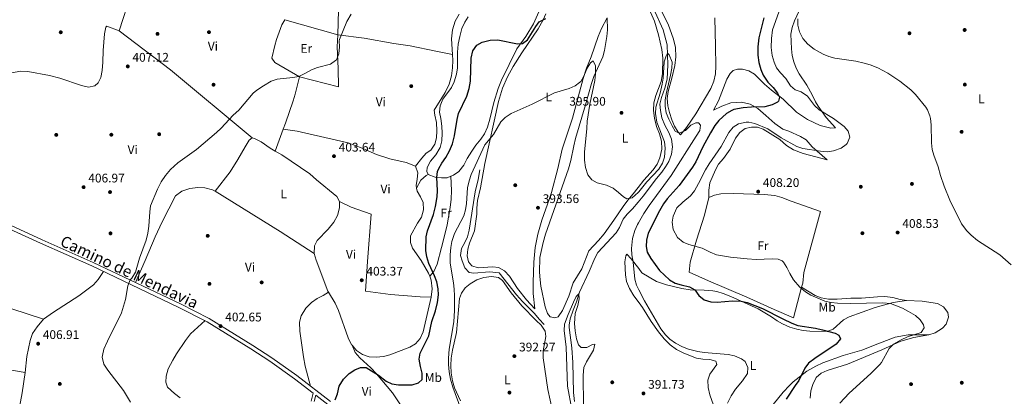
# Model space of a CAD drawing. Extents: x 553172 to 560059, y 701084 to 705766.
# Drawn here: x 556107 to 556894, y 704850 to 705152 of the extents above; entities that cross this region are included whole.
import ezdxf
from ezdxf.enums import TextEntityAlignment as Align

# ---------------------------------------------------------------- set-up
doc = ezdxf.new("R2010")
doc.units = 0
doc.header["$MEASUREMENT"] = 0
doc.linetypes.add('DGN Style 3', pattern=[110.795062, 79.13933, -31.655732])
for name, color, linetype in [('Nivel 11', 7, 'Continuous'), ('Nivel 13', 7, 'Continuous'), ('Nivel 17', 7, 'Continuous'), ('Nivel 21', 7, 'Continuous'), ('Nivel 36', 7, 'Continuous'), ('Nivel 37', 7, 'Continuous'), ('Nivel 4', 7, 'Continuous'), ('Nivel 41', 7, 'Continuous'), ('Nivel 44', 7, 'Continuous'), ('Nivel 5', 7, 'Continuous'), ('Nivel 7', 7, 'Continuous')]:
    doc.layers.add(name, color=color, linetype=linetype)
doc.styles.add('Style-arial', font='arial.shx', dxfattribs={"bigfont": 'arialbig.shx'})
doc.styles.add('Style-ariali', font='ariali.shx', dxfattribs={"bigfont": 'arialibig.shx'})
doc.styles.add('Style-arialn', font='arialn.shx', dxfattribs={"bigfont": 'arialnbig.shx'})

# ---------------------------------------------------------------- blocks, each defined once
blk = doc.blocks.new('5PATER')
at = {"layer": 'Nivel 7', "linetype": 'Continuous', "lineweight": 0}
h = blk.add_hatch(color=53, dxfattribs=at)
edge = h.paths.add_edge_path()
edge.add_ellipse((0, 0), major_axis=(-1.095731442945027, -1.110710700472634), ratio=0.9994222409660316, start_angle=0, end_angle=360)
blk = doc.blocks.new('5PERFI_1')
at = {"layer": 'Nivel 17', "linetype": 'Continuous', "lineweight": 0}
h = blk.add_hatch(color=7, dxfattribs=at)
edge = h.paths.add_edge_path()
edge.add_arc((0, 0), 1.559999998246487, 315.0000000018422, 675.0000000018422)
blk = doc.blocks.new('5PERFI')
at = {"layer": 'Nivel 17', "color": 7, "linetype": 'Continuous', "lineweight": 0}
blk.add_blockref('5PERFI_1', (0, 0), dxfattribs=at)

msp = doc.modelspace()

# ---------------------------------------------------------------- linework, layer by layer
at = {"layer": 'Nivel 11', "color": 142, "linetype": 'DGN Style 3', "lineweight": 13}
for points in [[(556613.28, 705160.48, 396.1), (556621.0290000001, 705143.344, 395.865), (556624.3200000001, 705131.28, 395.29), (556624.72, 705115.3600000001, 394.99), (556624.2110000001, 705104.057, 394.89), (556622.3559999999, 705096.798, 394.772), (556619.6399999999, 705089.28, 394.48), (556618.44, 705083.8400000001, 394.36), (556618.8430000001, 705078.8570000001, 394.244), (556620.0800000001, 705073.04, 394.15), (556622.3600000001, 705067.04, 394.06), (556625.6799999999, 705061.28, 393.97), (556627.72, 705055.8400000001, 393.7), (556628.44, 705049.9199999999, 393.52), (556627.8400000001, 705043.9199999999, 393.43), (556625.52, 705038.0800000001, 393.34), (556623.068, 705033.723, 393.22), (556620.0970000001, 705029.6370000001, 393.193), (556615.76, 705024.6400000001, 393.16), (556605.1200000001, 705010.3200000001, 392.83), (556601.1980000001, 705005.7010000001, 392.665)], [(556601.1980000001, 705005.7010000001, 392.665), (556596.56, 705000.24, 392.47), (556592.28, 704996.0800000001, 392.41), (556589.2350000001, 704992.1100000001, 392.361), (556586.1200000001, 704985.3600000001, 392.23), (556583.5760000001, 704981.038, 392.053), (556569, 704965.28, 391.06), (556566.584, 704960.9070000001, 390.837), (556561.932, 704950.2479999999, 390.556), (556554.108, 704933.662, 390.4), (556551.76, 704926, 390.19), (556549.1200000001, 704919.1200000001, 390.04), (556546.8800000001, 704912.1599999999, 389.8), (556546.048, 704907.2010000001, 389.733), (556546.04, 704905.28, 389.71), (556548, 704889.04, 389.59), (556548.76, 704877.28, 389.2), (556549.5109999999, 704853.405, 388.691), (556550.101, 704846.2220000001, 388.616)]]:
    msp.add_polyline3d(points, dxfattribs=at)
at = {"layer": 'Nivel 13', "color": 4, "linetype": 'Continuous', "lineweight": 0}
msp.add_polyline3d([(556474.56, 705031.44, 393.96), (556473.3600000001, 705023.6000000001, 393.93), (556470.8400000001, 705013.9199999999, 393.9), (556465.9199999999, 704983.1200000001, 393.48), (556464.6399999999, 704977.9199999999, 393.39), (556462.6000000001, 704973.2, 393.3), (556459.8400000001, 704968.48, 393.24), (556459.1599999999, 704962.8800000001, 393.06), (556460.3600000001, 704958.56, 392.82), (556462.6000000001, 704953.1200000001, 392.73), (556465.96, 704949.44, 392.58), (556469.76, 704948.8800000001, 392.49), (556482.1599999999, 704949.76, 392.4), (556489.9199999999, 704949.1200000001, 392.37), (556503.9199999999, 704931.52, 391.83), (556508.6000000001, 704926.0800000001, 391.65), (556518.1200000001, 704916.56, 391.47), (556521.8800000001, 704911.9199999999, 391.32), (556525.96, 704907.76, 391.14)], dxfattribs=at)
at = {"layer": 'Nivel 21', "color": 7, "linetype": 'DGN Style 3', "lineweight": 0}
for points in [[(556087.3759999999, 704989.335, 408.72), (556123.504, 704972.7350000001, 407.28), (556164.3640000001, 704954.6640000001, 405.6), (556234.054, 704921.4169999999, 403.5), (556256.7450000001, 704909.9720000001, 402.87), (556291.5959999999, 704888.385, 402), (556306.598, 704878.5150000001, 401.73), (556326.54, 704864.425, 401.4), (556341.4010000001, 704852.8729999999, 400.477)], [(556342.2, 704846.1599999999, 400.79), (556343.591, 704851.1710000001, 401.4), (556353.1699999999, 704843.726, 399.96)]]:
    msp.add_polyline3d(points, dxfattribs=at)
at = {"layer": 'Nivel 21', "color": 7, "linetype": 'Continuous', "lineweight": 0}
for points in [[(556355.1200000001, 704846.0800000001, 399.96), (556328.3600000001, 704866.8800000001, 401.4), (556308.3200000001, 704881.04, 401.73), (556293.24, 704890.96, 402), (556258.24, 704912.6400000001, 402.87), (556235.3999999999, 704924.1599999999, 403.5), (556165.6399999999, 704957.44, 405.6), (556124.76, 704975.52, 407.28), (556088.72, 704992.0800000001, 408.72)], [(556341.4010000001, 704852.8729999999, 400.477), (556339.628, 704846.4839999999, 400.79)]]:
    msp.add_polyline3d(points, dxfattribs=at)
at = {"layer": 'Nivel 36', "color": 92, "linetype": 'Continuous', "lineweight": 0, "extrusion": (0.1247271692678575, -0.03996782219633001, 0.9913857505710427), "elevation": 41592.01050973515, "flags": 128}
msp.add_lwpolyline([(841233.1798437019, -311715.3919151451), (841263.5903681959, -311715.3919151453), (841278.6891409941, -311715.8500199337)], dxfattribs=at)
at = {"layer": 'Nivel 36', "color": 92, "linetype": 'Continuous', "lineweight": 0, "extrusion": (0.009185401307044438, -0.002604556136212979, 0.9999544213063724), "elevation": 3678.875497740901, "flags": 128}
msp.add_lwpolyline([(556291.5259952613, 705163.4936550704), (556333.8480677903, 705151.4936143679)], dxfattribs=at)
at = {"layer": 'Nivel 36', "color": 92, "linetype": 'Continuous', "lineweight": 0, "extrusion": (-0.01935387679582142, -0.05567085737150983, 0.9982615804950591), "elevation": -49613.97882383411, "flags": 128}
msp.add_lwpolyline([(293796.9101161839, 847225.750598063), (293845.8850347003, 847209.4625976849), (293925.3182363866, 847179.6012636584)], dxfattribs=at)
at = {"layer": 'Nivel 36', "color": 92, "linetype": 'Continuous', "lineweight": 0, "extrusion": (-0.004337739597287085, -0.01196535323834075, 0.999919003888349), "elevation": -10445.42741725657, "flags": 128}
msp.add_lwpolyline([(556307.6194506239, 704971.8658751915), (556313.9664190297, 704989.3721284186)], dxfattribs=at)
at = {"layer": 'Nivel 36', "color": 92, "linetype": 'Continuous', "lineweight": 0, "extrusion": (0.5268390369004354, 0.8307166839389161, 0.1798622256710749), "elevation": 878801.0778315718, "flags": 128}
msp.add_lwpolyline([(-92264.45521400857, -160274.1284993521), (-92232.15378811106, -160274.5249649886), (-92170.94629122573, -160272.5426368066)], dxfattribs=at)
at = {"layer": 'Nivel 36', "color": 92, "linetype": 'Continuous', "lineweight": 0, "extrusion": (0.01929117353919293, -0.002411396692399116, 0.9998110000342428), "elevation": 9436.765942417656, "flags": 128}
msp.add_lwpolyline([(768519.8769919747, -464604.1664778006), (768516.9828895126, -464605.7893110744), (768510.170901889, -464607.4070015613), (768503.3986053804, -464607.4070015613)], dxfattribs=at)
at = {"layer": 'Nivel 36', "color": 92, "linetype": 'Continuous', "lineweight": 0}
for points in [[(556370.72, 705250.48, 406.69), (556369.24, 705223.6799999999, 406.33), (556367.96, 705212.1599999999, 406.3), (556367.04, 705207.2, 406.3), (556362.48, 705189.28, 406.09), (556361.04, 705139.52, 405.07)], [(556599.723, 705187.7919999999, 397.01), (556606.76, 705167.3600000001, 397.01), (556614.1599999999, 705150.3999999999, 397.01), (556617.44, 705139.52, 397.01), (556620.04, 705127.6799999999, 396.92), (556620.76, 705120.8, 396.77), (556620.48, 705108.1599999999, 396.74), (556619.3600000001, 705102.1599999999, 396.59), (556615.2, 705090.8, 396.35), (556613.56, 705084.96, 396.17), (556613.3200000001, 705078.8, 395.9), (556614.1599999999, 705072.6400000001, 395.81), (556615.8800000001, 705066, 395.75), (556618.04, 705060.24, 395.75), (556619.8400000001, 705054.24, 395.75), (556620.0800000001, 705047.8400000001, 395.72), (556618.3999999999, 705040.96, 395.54), (556616.2, 705036.0800000001, 395.54), (556613.2, 705031.44, 395.42), (556605.6799999999, 705023.1200000001, 395.33), (556601.105, 705017.284, 395.282)], [(556731.6000000001, 705162.48, 410.48), (556726.1599999999, 705150.72, 410.18), (556724.2, 705145.2, 410.06), (556723.2, 705139.9199999999, 409.82), (556723.56, 705128.24, 409.01), (556724.28, 705122.96, 408.65), (556725.56, 705117.6799999999, 408.41), (556727.44, 705112.8, 408.23), (556729.8400000001, 705108.24, 407.9), (556735.8, 705099.04, 407.15), (556740.1599999999, 705091.52, 406.61), (556742.76, 705085.8400000001, 406.16), (556745.0800000001, 705082.3200000001, 405.65), (556751.48, 705073.28, 404.93), (556758.8, 705064.96, 404.06), (556755.2, 705064.8, 402.92), (556746.6399999999, 705066.8800000001, 402.14), (556736.3200000001, 705071.6799999999, 401.48), (556727.72, 705077.44, 400.7), (556717.1200000001, 705088.0800000001, 400.1), (556707.76, 705095.28, 399.47), (556702.0800000001, 705099.9199999999, 398.66), (556694.0800000001, 705108, 397.37), (556689.56, 705110.48, 396.95), (556684.6000000001, 705111.8400000001, 396.41), (556680.44, 705112, 396.35), (556676.9199999999, 705110.8, 396.29), (556674.52, 705108.3999999999, 396.29), (556672.04, 705104, 396.29), (556665.3999999999, 705086.56, 396.05), (556661.28, 705079.1200000001, 395.81), (556667.8800000001, 705082.48, 396.17), (556675.1200000001, 705085.04, 396.62), (556683.72, 705085.52, 397.7), (556690.6399999999, 705084, 398.42), (556696.6399999999, 705080.48, 399.59), (556703.0800000001, 705074.8, 400.67), (556710.3999999999, 705068.56, 401.33), (556716.8, 705064, 401.99), (556721.6399999999, 705062.3200000001, 402.65), (556730.96, 705058.0800000001, 402.89), (556735.3600000001, 705055.44, 403.19), (556740.2, 705049.76, 404.03), (556752.04, 705039.52, 406.67), (556732.96, 705044.3999999999, 406.31), (556725.3200000001, 705047.52, 406.25), (556719.56, 705050.8800000001, 406.28), (556714.28, 705055.6799999999, 406.13), (556701.1200000001, 705064, 406.01), (556696.3999999999, 705065.6000000001, 405.86), (556691.6000000001, 705065.44, 406.16), (556686.72, 705064.48, 406.28), (556682.44, 705061.28, 406.52), (556679, 705056.8800000001, 406.85), (556674.56, 705048.0800000001, 407.39), (556669.3999999999, 705040.48, 407.36), (556665.3999999999, 705036, 407.09), (556662.9199999999, 705031.52, 406.79), (556658.48, 705020.96, 406.73), (556657.48, 705015.1200000001, 406.88), (556657.56, 705009.44, 406.97)], [(556521.8, 705157.9199999999, 401.21), (556517.3999999999, 705148.24, 400.85), (556511.2, 705138.1599999999, 399.98), (556504, 705128.24, 399.08), (556491.8, 705103.04, 396.86), (556489.2, 705096.3999999999, 396.56), (556485.72, 705085.2, 396.44), (556482.52, 705071.8400000001, 396.41), (556480.6399999999, 705065.6799999999, 396.47), (556478.2, 705060.24, 396.59), (556475.48, 705056, 396.74), (556471.44, 705051.1200000001, 396.83), (556468.04, 705046.3999999999, 396.83), (556464.3600000001, 705040.56, 396.83), (556461.72, 705035.1200000001, 396.83), (556457.8800000001, 705030.24, 397.07), (556453.52, 705027.2, 397.46), (556451.435, 705026.3060000001, 397.807)], [(556458.1200000001, 705156, 402.62), (556454.8800000001, 705150.24, 402.62), (556452.76, 705143.44, 402.62), (556451.96, 705136.3200000001, 402.74), (556452.6810000001, 705123.797, 402.869)], [(556576.3600000001, 705152.8800000001, 396.11), (556571.6799999999, 705144.48, 396.08), (556569.1200000001, 705138.1599999999, 395.9), (556563.44, 705121.8400000001, 395.6), (556559.6799999999, 705112.72, 395.63), (556557.04, 705104.56, 395.63), (556548.6399999999, 705072.8, 394.88), (556540.48, 705048, 394.37), (556536.96, 705032.56, 393.92), (556531.76, 705013.44, 393.53), (556530.28, 705008.48, 393.53), (556524.0800000001, 704991.28, 393.53), (556520.8400000001, 704980.0800000001, 393.44), (556518.76, 704969.2, 393.2), (556517.6399999999, 704957.52, 392.96), (556517.1200000001, 704941.44, 392.39), (556517.2, 704932.56, 392.09), (556518.52, 704920.3999999999, 391.76), (556511.9199999999, 704927.3600000001, 392.06), (556504.76, 704936.6400000001, 392.36), (556498.24, 704946.3999999999, 392.63), (556494.24, 704950.72, 392.69), (556489.44, 704953.44, 392.87), (556484.8400000001, 704953.8400000001, 392.99), (556473.3200000001, 704953.1200000001, 393.17), (556468.24, 704954.72, 393.23), (556465.6000000001, 704957.9199999999, 393.35), (556464.3999999999, 704962.56, 393.47), (556464.96, 704967.9199999999, 393.65), (556466.24, 704972.8, 393.68), (556470.28, 704982.72, 393.68), (556472.04, 704996, 393.92), (556472.1599999999, 705000.8800000001, 394.04), (556472.76, 705006.8800000001, 394.1), (556475.04, 705017.1200000001, 394.16), (556478.6799999999, 705036.56, 394.22), (556489.44, 705086.1599999999, 395.33), (556492.8, 705096.8, 395.45), (556496.6000000001, 705105.76, 396.08), (556501.1599999999, 705114.0800000001, 396.53), (556508.1200000001, 705125.1200000001, 397.01), (556521.1200000001, 705144.0800000001, 398.99), (556525.1599999999, 705151.28, 399.32), (556527.3200000001, 705156.1599999999, 399.68)], [(556619.8, 705158.24, 396.92), (556625.0800000001, 705147.8400000001, 396.8), (556629.3600000001, 705136, 396.47), (556630.8800000001, 705129.28, 396.35), (556631.0800000001, 705121.6799999999, 396.23), (556630.3600000001, 705114.8800000001, 396.23), (556628.1200000001, 705104.8, 396.26), (556625.1200000001, 705094.1599999999, 396.2), (556624.24, 705088.48, 396.2), (556624.8800000001, 705082.56, 396.17), (556626.1200000001, 705077.2, 396.11), (556627.96, 705071.44, 395.99), (556630.1599999999, 705066.3200000001, 395.75), (556633, 705061.44, 395.45), (556634.8400000001, 705059.44, 395.18), (556639.8, 705065.2, 395.33), (556647.28, 705076.3200000001, 395.54), (556659.1200000001, 705096.3999999999, 395.78), (556661.52, 705102.3200000001, 395.78), (556662.8, 705108.1599999999, 395.9), (556663.24, 705114.3200000001, 396.02), (556662.9199999999, 705130.24, 396.23), (556662.3600000001, 705153.04, 396.62)], [(556330.3200000001, 705105.8400000001, 404.62), (556310.72, 705117.2, 404.98), (556308.3999999999, 705120.6400000001, 405.07), (556310.72, 705130.96, 405.13), (556312.1200000001, 705135.76, 405.19), (556316.3999999999, 705147.44, 405.49), (556318.72, 705151.52, 405.49)], [(556433.3600000001, 705027.76, 400.04), (556432.1599999999, 705030.0800000001, 400.31), (556432.48, 705033.44, 400.34), (556435.24, 705038.48, 400.25), (556439.52, 705043.44, 400.16), (556442.8800000001, 705049.2, 400.28), (556444.3200000001, 705054.56, 400.25), (556444.52, 705060.8, 400.22), (556444.2, 705066.3200000001, 400.22), (556443.3999999999, 705072.48, 400.43), (556442.24, 705077.52, 400.58), (556442.76, 705082.72, 400.58), (556445.1200000001, 705088, 400.61), (556451.96, 705097.28, 400.67), (556454.1200000001, 705101.8400000001, 400.73), (556456, 705107.9199999999, 400.67), (556456.6399999999, 705112.8800000001, 400.67), (556456.6000000001, 705125.52, 400.76), (556457.1599999999, 705131.8400000001, 400.73), (556458.48, 705138.0800000001, 400.79), (556460.28, 705144.48, 400.85), (556462.56, 705149.6000000001, 401.03), (556465.24, 705153.9199999999, 401.33)], [(556601.105, 705017.284, 395.282), (556597.0800000001, 705012.1599999999, 395.24), (556592.8, 705007.1200000001, 394.91), (556589, 705002.0800000001, 394.61), (556581.6799999999, 704991.1200000001, 394.01), (556573.8400000001, 704980.1599999999, 393.65), (556569.48, 704974.96, 393.65), (556561.8, 704966.72, 393.35), (556555.96, 704952.1599999999, 392.39), (556549.2, 704941.04, 392.21), (556545.56, 704930.3200000001, 392.09), (556540.56, 704918.8800000001, 391.85), (556537.1200000001, 704913.8400000001, 391.79), (556534.44, 704913.1200000001, 391.85), (556530.8, 704914, 391.88), (556528.56, 704916.56, 391.82), (556526.8400000001, 704921.8400000001, 391.79), (556523.44, 704938.3999999999, 392.06), (556522.8, 704943.3600000001, 392.3), (556522.3200000001, 704949.52, 392.39), (556522.48, 704961.44, 392.66), (556525.1599999999, 704973.3600000001, 392.87), (556527.0800000001, 704979.9199999999, 393.05), (556545.3999999999, 705032.1599999999, 393.77), (556547.3200000001, 705038.8800000001, 393.95), (556549.6399999999, 705050.72, 394.13), (556551.1200000001, 705056.56, 394.19), (556559, 705083.3600000001, 394.76), (556563.6799999999, 705100.3999999999, 394.94), (556565.76, 705106, 395), (556572.8, 705121.76, 395.18), (556574.3200000001, 705126.8800000001, 395.24), (556576.1200000001, 705138.1599999999, 395.6), (556576.56, 705143.3600000001, 395.78), (556576.3600000001, 705152.8800000001, 396.11)], [(556081.9839999999, 705088.8589999999, 409.904), (556083.9199999999, 705094.56, 409.57), (556086.6000000001, 705098.8, 409.27), (556090.6000000001, 705102.96, 408.97), (556094.9199999999, 705106.3999999999, 408.82), (556100.44, 705109.1200000001, 408.73), (556107.56, 705110.3999999999, 408.64), (556113.44, 705110.1599999999, 408.49), (556130.56, 705106.8800000001, 407.95), (556138.8800000001, 705104.6400000001, 407.65), (556156.28, 705098.8, 407.53), (556161.8800000001, 705097.52, 407.26), (556166.8800000001, 705098.72, 406.96), (556169.6399999999, 705101.1200000001, 406.96), (556171.6000000001, 705105.2, 406.96), (556172.76, 705110.8, 407.05), (556173.3600000001, 705117.44, 407.26), (556173.6399999999, 705126.8800000001, 407.29), (556174.56, 705140.3200000001, 407.32), (556175.6399999999, 705145.44, 407.32), (556176.3999999999, 705146.3999999999, 407.35), (556186.3200000001, 705142.72, 406.99)], [(556361.04, 705139.52, 405.07), (556360.56, 705129.76, 405.07), (556361.24, 705112.3999999999, 405.04), (556361.56, 705097.76, 404.74), (556330.3200000001, 705105.8400000001, 404.62)], [(556361.04, 705139.52, 405.07), (556382.1599999999, 705136.72, 404.35), (556405.8800000001, 705132.56, 403.72), (556418.76, 705130.6400000001, 403.42), (556439.44, 705126.24, 403), (556452.6810000001, 705123.797, 402.869)], [(556452.6810000001, 705123.797, 402.869), (556452.96, 705118.96, 402.92), (556452.8400000001, 705112.96, 403.01), (556451.8800000001, 705106.6400000001, 403.04), (556449.9199999999, 705100, 403.04), (556446.96, 705093.3600000001, 402.95), (556438.1599999999, 705079.1200000001, 402.8), (556438.48, 705075.04, 402.71), (556439.9199999999, 705069.28, 402.71), (556440.3200000001, 705062.6400000001, 402.77), (556439.96, 705057.1200000001, 402.74), (556438.56, 705051.9199999999, 402.71), (556435.44, 705047.28, 402.71), (556431.6000000001, 705044.6400000001, 402.71), (556428.0800000001, 705040.72, 402.77), (556423.0800000001, 705034.3200000001, 402.95)], [(556317.4480000001, 705063.8870000001, 404.104), (556319.2, 705068.72, 404.17), (556325.28, 705086.56, 404.44), (556327.04, 705092.0800000001, 404.5), (556330.3200000001, 705105.8400000001, 404.62)], [(556317.4480000001, 705063.8870000001, 404.104), (556328.52, 705062.3999999999, 403.89), (556369.3999999999, 705053.04, 403.86), (556380.48, 705048.6400000001, 403.89), (556391.8800000001, 705043.6000000001, 403.83), (556402.6399999999, 705040.3200000001, 403.71), (556415.6000000001, 705037.28, 403.32), (556423.0800000001, 705034.3200000001, 402.95)], [(556292.48, 705057.04, 404.27), (556290.24, 705055.1200000001, 404.36), (556286.9199999999, 705049.8400000001, 404.39), (556281.24, 705039.6799999999, 404.33), (556274.96, 705029.8400000001, 404.39), (556263, 705014.48, 404.33)], [(556311.102, 705046.382, 403.867), (556306.96, 705048.8, 404), (556299.76, 705053.8400000001, 404.24), (556294.52, 705056.56, 404.27), (556292.48, 705057.04, 404.27)], [(556362.28, 705006.24, 402.89), (556360.3600000001, 705010, 402.86), (556343.9199999999, 705023.44, 403.34), (556338.8, 705028.24, 403.4), (556316.28, 705043.3600000001, 403.7), (556311.102, 705046.382, 403.867)], [(556423.0800000001, 705034.3200000001, 402.95), (556424.8800000001, 705029.1200000001, 402.98), (556424.6000000001, 705024.0800000001, 402.98), (556423.56, 705018.96, 402.98), (556424.023, 705016.8119999999, 402.952)], [(556433.3600000001, 705027.76, 400.04), (556431.76, 705026.8800000001, 400.04), (556427.28, 705023.1200000001, 400.37), (556424.023, 705016.8119999999, 402.952)], [(556451.435, 705026.3060000001, 397.807), (556448.48, 705025.04, 398.3), (556443.8800000001, 705025.04, 399.32), (556438.8400000001, 705025.6000000001, 399.68), (556433.3600000001, 705027.76, 400.04)], [(556434.5090000001, 704946.3530000001, 402.473), (556437.72, 704950.24, 400.31), (556440.52, 704956.0800000001, 398.66), (556443.96, 704969.44, 397.55), (556446.8800000001, 704980.8, 397.37), (556448.3600000001, 704987.3600000001, 397.25), (556450.8800000001, 705001.28, 397.31), (556451.6799999999, 705008.0800000001, 397.34), (556451.8800000001, 705015.04, 397.34), (556451.435, 705026.3060000001, 397.807)], [(556263, 705014.48, 404.33), (556260.9199999999, 705015.52, 404.33), (556254.8400000001, 705016.96, 404.39), (556249.28, 705017.44, 404.39), (556242.8, 705016.6400000001, 404.42), (556236.52, 705014.3999999999, 404.45), (556231.3200000001, 705010.6400000001, 404.39), (556220.6799999999, 704989.9199999999, 404.51), (556215, 704977.8400000001, 404.63), (556207.2, 704959.04, 404.84), (556199.3759999999, 704941.345, 404.584)], [(556424.023, 705016.8119999999, 402.952), (556424.56, 705014.3200000001, 402.92), (556427.04, 705009.9199999999, 402.92), (556429.24, 705005.2, 402.74), (556429.6399999999, 704999.52, 402.68), (556427.8400000001, 704993.6000000001, 402.74), (556424.6799999999, 704988.8800000001, 402.71), (556419.2, 704978.6400000001, 402.68), (556419.0800000001, 704973.2, 402.68), (556420.72, 704968.8800000001, 402.62), (556427.72, 704959.04, 402.5), (556433.48, 704948.8800000001, 402.5), (556434.5090000001, 704946.3530000001, 402.473)], [(556342.1200000001, 704964.6400000001, 402.77), (556342.52, 704970.72, 402.77), (556344.6799999999, 704974.8, 402.8), (556353.3999999999, 704984, 402.74), (556358, 704989.52, 402.74), (556360.9199999999, 704994.8800000001, 402.74), (556362.52, 705001.04, 402.83), (556362.28, 705006.24, 402.89)], [(556362.28, 705006.24, 402.89), (556371.6000000001, 705001.6000000001, 402.95), (556387.8400000001, 704995.9199999999, 402.8), (556384.72, 704958.1599999999, 402.89), (556383.0800000001, 704934.3999999999, 403.04), (556403.0800000001, 704931.76, 403.01), (556426.8, 704929.76, 402.74), (556435.6799999999, 704929.6000000001, 402.41)], [(556657.56, 705009.44, 406.97), (556654.04, 704995.1200000001, 406.46), (556647.8400000001, 704975.28, 405.59), (556642.56, 704957.6000000001, 403.7), (556641.96, 704949.6799999999, 402.44), (556657.24, 704942.72, 402.29), (556687.96, 704929.6000000001, 401.18), (556709.72, 704919.76, 401.42), (556725.3200000001, 704913.1200000001, 401.75), (556731.76, 704937.6799999999, 404.81)], [(556657.56, 705009.44, 406.97), (556662.04, 705011.2, 407.12), (556667.1599999999, 705012.1599999999, 407.33), (556676.96, 705012.48, 407.69), (556701.8400000001, 705011.6799999999, 407.9), (556710.2, 705010.8800000001, 407.93), (556715.96, 705009.28, 407.9), (556723.3999999999, 705006.3999999999, 407.96), (556746.8400000001, 704998.24, 408.02), (556733.56, 704949.3600000001, 405.98), (556732.6000000001, 704940.8, 405.47), (556731.76, 704937.6799999999, 404.81)], [(555917.425, 704969.875, 417.291), (555982.1599999999, 704953.8400000001, 413.3), (556025.72, 704941.28, 410.84), (556074.7069999999, 704927.9650000001, 408.785), (556087.24, 704924.56, 408.26), (556125.96, 704911.9199999999, 407.27)], [(556353.5689999999, 704933.537, 402.687), (556353, 704934.48, 402.74), (556343.8, 704959.1200000001, 402.8), (556342.1200000001, 704964.6400000001, 402.77)], [(556601.6300000001, 704952.446, 395.641), (556595.6000000001, 704960.3200000001, 394.58), (556592.0800000001, 704964.0800000001, 394.46), (556591.1200000001, 704962.56, 394.46), (556590.44, 704957.8400000001, 394.46), (556590.9199999999, 704947.52, 394.76), (556591.8400000001, 704942.1599999999, 394.82), (556594.0800000001, 704936.56, 394.79), (556597.6000000001, 704930.6400000001, 394.82), (556601.852, 704924.9979999999, 394.82)], [(556125.96, 704911.9199999999, 407.27), (556133.8400000001, 704917.52, 407), (556153.96, 704930.6400000001, 406.49), (556165.9199999999, 704939.44, 406.31), (556169.6000000001, 704943.8400000001, 406.13), (556173.7010000001, 704950.209, 405.318)], [(556815.56, 704926.96, 405.86), (556804.8400000001, 704925.44, 405.08), (556790.48, 704921.44, 403.79), (556769.8400000001, 704913.8400000001, 401.99), (556765.1599999999, 704911.3600000001, 401.54), (556756.96, 704903.9199999999, 400.73), (556752.1599999999, 704902.1599999999, 400.1), (556738.28, 704902.3999999999, 398.9), (556732.9199999999, 704902.8800000001, 398.6), (556727.8, 704904, 398.24), (556722.24, 704905.6799999999, 398.3), (556716.56, 704908.1599999999, 398.51), (556712.0800000001, 704910.72, 398.87), (556707.6399999999, 704913.8400000001, 399.05), (556697, 704920.24, 399.62), (556675.1599999999, 704930.0800000001, 400.28), (556668.9199999999, 704932.56, 400.4), (556663.8800000001, 704934.0800000001, 400.4), (556660.8, 704934.6400000001, 400.34), (556653.9199999999, 704935.28, 400.28), (556642.6000000001, 704935.3600000001, 399.44), (556636.0800000001, 704936.56, 398.9), (556623.8400000001, 704939.3600000001, 397.61), (556615.8400000001, 704942.0800000001, 397.13), (556604.1200000001, 704949.2, 396.08), (556601.6300000001, 704952.446, 395.641)], [(556458.28, 704928.6400000001, 392.99), (556459.96, 704932.72, 393.05), (556462.9199999999, 704937.04, 393.05), (556466.8400000001, 704940.3200000001, 392.99), (556472.28, 704943.3600000001, 392.99), (556477.76, 704945.44, 392.99), (556483.8, 704946.24, 392.96), (556489.44, 704945.3600000001, 392.96), (556492.72, 704942.96, 392.87), (556499.6799999999, 704933.2, 392.69), (556508.0800000001, 704922.8, 392.42), (556519.52, 704910.96, 391.91), (556523.6000000001, 704907.2, 391.73), (556526.72, 704902.3200000001, 391.58), (556527.28, 704898.24, 391.52), (556525.24, 704886.72, 391.55), (556525.2, 704881.04, 391.55), (556529, 704855.6799999999, 391.19), (556532.6000000001, 704838.6400000001, 391.01)], [(556731.76, 704937.6799999999, 404.81), (556742.48, 704930.96, 404.99), (556747.3999999999, 704928.96, 405.05), (556753.1200000001, 704927.9199999999, 405.2), (556760.1599999999, 704927.9199999999, 405.29), (556770.96, 704928.72, 405.41), (556779.6799999999, 704928.72, 405.5), (556792.48, 704929.9199999999, 405.44), (556798.3200000001, 704930.0800000001, 405.56), (556804.56, 704929.44, 405.62), (556810.52, 704927.6799999999, 405.8), (556815.56, 704926.96, 405.86)], [(556353.5689999999, 704933.537, 402.687), (556349.24, 704931.04, 401.55), (556344.6399999999, 704928.56, 401.49), (556340.04, 704925.28, 401.43), (556335.52, 704920.8, 401.43), (556331.8400000001, 704914.72, 401.43), (556330.3999999999, 704909.6000000001, 401.43), (556330.6000000001, 704902.3200000001, 401.34), (556333.6000000001, 704882, 401.07), (556335, 704874.56, 401.07), (556339.0930000001, 704858.537, 400.822)], [(556372.4310000001, 704891.1570000001, 401.694), (556372.1200000001, 704891.52, 401.69), (556369.28, 704897.04, 401.69), (556361.56, 704919.04, 402.02), (556358.8400000001, 704924.8, 402.2), (556353.5689999999, 704933.537, 402.687)], [(556435.6799999999, 704929.6000000001, 402.41), (556429.28, 704902, 402.23), (556426.96, 704896.56, 402.11), (556423.04, 704892.3999999999, 402.05), (556418.72, 704889.6799999999, 402.05), (556402.6799999999, 704883.52, 401.99), (556397.52, 704882.1599999999, 401.99), (556391.6799999999, 704881.76, 401.93), (556386.24, 704881.9199999999, 401.9), (556380.76, 704883.76, 401.81), (556375.96, 704887.04, 401.75), (556372.4310000001, 704891.1570000001, 401.694)], [(556459.2, 704846.6400000001, 392.63), (556454.3200000001, 704857.04, 393.08), (556452.76, 704862.6400000001, 393.2), (556451.6399999999, 704869.1200000001, 393.23), (556451.3600000001, 704874.96, 393.29), (556451.6399999999, 704880.8800000001, 393.29), (556452.76, 704887.3600000001, 393.26), (556455.8, 704901.3600000001, 393.5), (556458.28, 704928.6400000001, 392.99)], [(556815.56, 704926.96, 405.86), (556827.96, 704926.3999999999, 406.1), (556840.24, 704924.56, 406.34), (556845.24, 704921.8400000001, 406.55), (556848.48, 704917.44, 406.43), (556849.0800000001, 704913.6799999999, 406.25), (556847.28, 704908.0800000001, 406.25), (556844.44, 704904.8800000001, 406.25), (556838.44, 704900.96, 406.19), (556833.48, 704899.6000000001, 406.16)], [(556601.852, 704924.9979999999, 394.82), (556604.6000000001, 704921.3600000001, 394.82), (556611.52, 704910.1599999999, 394.91), (556617.44, 704901.9199999999, 394.94), (556621.96, 704896.3999999999, 394.91), (556626.6399999999, 704891.6000000001, 394.85), (556631.8400000001, 704887.76, 394.79), (556637.6000000001, 704884.8800000001, 394.73), (556647.6399999999, 704880.8800000001, 394.55), (556652.8800000001, 704880.1599999999, 394.4), (556658.3200000001, 704879.8400000001, 394.25), (556663.1599999999, 704878.56, 394.01), (556663.8800000001, 704875.8400000001, 393.74), (556658.44, 704867.9199999999, 393.44), (556656.8400000001, 704863.1200000001, 393.32), (556657.04, 704857.28, 393.26), (556658.3999999999, 704851.6000000001, 393.47), (556665.96, 704830.3200000001, 394.34)], [(556125.96, 704911.9199999999, 407.27), (556120.76, 704906, 407.24), (556117.1599999999, 704900.48, 407.18), (556115.0800000001, 704894.8800000001, 407.18), (556112.6000000001, 704882.24, 407.21), (556111.1599999999, 704869.44, 407.3)], [(556235.1599999999, 704849.1200000001, 403.49), (556230.56, 704852.56, 403.55), (556225.04, 704857.6799999999, 403.58), (556223.48, 704861.6000000001, 403.64), (556223.8, 704866.3200000001, 403.76), (556225.6000000001, 704872.24, 403.79), (556229.0800000001, 704879.2, 403.85), (556232.04, 704884.24, 403.94), (556239.2, 704894.96, 403.7), (556243.24, 704900.1599999999, 403.43), (556254.959, 704910.872, 402.919)], [(556111.1599999999, 704869.44, 407.3), (556076.504, 704875.3600000001, 408.495), (556044.2, 704880.8800000001, 409.61), (555997.48, 704889.3600000001, 412.19), (555927.2409999999, 704902.2069999999, 417.352)], [(556705.52, 704839.52, 397.88), (556717, 704853.76, 398.6), (556722, 704859.04, 398.96), (556724.8800000001, 704861.8400000001, 399.26), (556735.8800000001, 704870.3999999999, 399.92), (556743.04, 704874.56, 400.22), (556748.6000000001, 704877.04, 400.34), (556764.8400000001, 704883.04, 400.82), (556779.9199999999, 704887.1200000001, 401.6), (556792.6399999999, 704892.3999999999, 402.5), (556806.44, 704897.52, 403.46), (556816.96, 704899.6000000001, 403.85), (556833.48, 704899.6000000001, 406.16)], [(556833.48, 704899.6000000001, 406.16), (556821.3999999999, 704897.44, 405.71), (556811, 704894.48, 405.41), (556795.72, 704887.44, 404.66), (556768.48, 704876.0800000001, 403.82), (556752.1599999999, 704870.96, 403.37), (556747.44, 704868.8, 403.34), (556743.48, 704865.28, 403.31), (556740.6000000001, 704859.6799999999, 403.34), (556739.1200000001, 704854.6400000001, 403.34), (556738.48, 704848.8, 403.34)], [(556372.4310000001, 704891.1570000001, 401.694), (556374.8800000001, 704885.28, 400.61), (556378.56, 704881.04, 400.16), (556387.52, 704873.04, 399.65), (556391.9199999999, 704868.3200000001, 399.38), (556404.6799999999, 704853.1200000001, 399.14), (556411.76, 704842.6400000001, 398.84), (556417.8400000001, 704832.48, 398.42), (556420.6799999999, 704826.8, 398.39), (556424.158, 704818.0860000001, 397.816)], [(556111.1599999999, 704869.44, 407.3), (556108.6799999999, 704853.04, 407.42), (556105.1599999999, 704833.1200000001, 407.84), (556103.52, 704825.9199999999, 408.08), (556102.1740000001, 704822.1070000001, 408.143)]]:
    msp.add_polyline3d(points, dxfattribs=at)
at = {"layer": 'Nivel 4', "color": 30, "linetype": 'Continuous', "lineweight": 30, "elevation": 400, "flags": 128}
for points in [[(556504.6000000001, 705132.3200000001), (556508.611, 705132.5530000001), (556512.6799999999, 705135.52), (556519.2, 705146.1599999999), (556522.0800000001, 705149.9199999999), (556527.3600000001, 705152.56)], [(556701.6399999999, 705153.1200000001), (556697.477, 705136.949), (556696.619, 705129.881), (556696.658, 705123.212), (556697.466, 705117.247), (556699.2180000001, 705111.743), (556701.1200000001, 705107.1200000001), (556704.8400000001, 705101.6000000001), (556708.96, 705097.28), (556712.3999999999, 705092.8800000001), (556714.1599999999, 705089.6000000001), (556713.3200000001, 705086.3999999999), (556712.594, 705085.683), (556708.24, 705083.3600000001), (556702.44, 705081.8400000001), (556691.6000000001, 705081.6000000001), (556685.0800000001, 705081.1200000001), (556677.6799999999, 705079.6000000001), (556676.0800000001, 705079.024), (556671.72, 705076.56), (556665.5630000001, 705070.885), (556662.48, 705066.96), (556658.9199999999, 705061.04), (556652.868, 705049.756), (556647.2, 705037.791), (556644.6000000001, 705033.52), (556633.8400000001, 705018.8), (556624.3470000001, 705008.3319999999), (556621.3600000001, 705004.3200000001), (556618.0800000001, 704998.56), (556609.065, 704980.8640000001), (556607.7309999999, 704975.2390000001), (556607.6000000001, 704970.24), (556608.3200000001, 704965.52), (556611.3200000001, 704960.56), (556618.1200000001, 704950.96), (556626.05, 704943.3640000001), (556630.736, 704940.9380000001), (556635.48, 704939.3600000001), (556642.1470000001, 704937.9909999999), (556646.3999999999, 704935.3600000001), (556649.49, 704930.9750000001), (556653.841, 704927.4580000001), (556659.1640000001, 704925.7690000001), (556664.1599999999, 704925.6000000001), (556676.557, 704926.6799999999), (556683.3700000001, 704926.4110000001), (556688.28, 704925.44), (556700.4820000001, 704920.544), (556716.6799999999, 704912.1599999999)], [(556358.9879999999, 704847.5860000001), (556360.72, 704852.3200000001), (556362.24, 704858.3999999999), (556365.52, 704864), (556370.2390000001, 704868.575), (556374.6780000001, 704871.413), (556379.28, 704873.3600000001), (556383.6799999999, 704873.44), (556393.6000000001, 704867.28), (556399.628, 704862.5190000001), (556404.1200000001, 704860.3200000001), (556409.44, 704859.6000000001), (556415.4809999999, 704859.4310000001), (556420.48, 704859.6000000001), (556425.6000000001, 704861.04), (556428.4580000001, 704863.7890000001), (556428.6000000001, 704868.96), (556427.1599999999, 704874.24), (556426.1359999999, 704880.023), (556427, 704884.96), (556433.757, 704898.7420000001), (556436.3200000001, 704910.0800000001), (556439.2209999999, 704918.81), (556440.6840000001, 704925.2930000001), (556441.5, 704931.395), (556441.3600000001, 704936.3999999999), (556440.2, 704941.9199999999), (556438.3999999999, 704946.8), (556433.7820000001, 704956.5220000001), (556432.1170000001, 704961.7790000001), (556431.352, 704966.919), (556431.5419999999, 704977.7650000001), (556432.6799999999, 704982.6400000001), (556437.625, 704995.807), (556439.253, 705002.183), (556440.3430000001, 705009.8119999999), (556440.6399999999, 705014.8), (556440.1499999999, 705025.203), (556440.8400000001, 705030.1599999999), (556441.7080000001, 705032.44), (556444.1200000001, 705036.8), (556447.3200000001, 705041.28), (556450.3200000001, 705046.6400000001), (556452.6799999999, 705052.24), (556454.44, 705058.56), (556456.3500000001, 705071.717), (556457.6000000001, 705076.56), (556464.04, 705090.378), (556466.0260000001, 705096.466), (556467.1710000001, 705102.449), (556467.5619999999, 705120.77), (556468.9099999999, 705126.4820000001), (556472.159, 705131.054), (556476.44, 705133.6000000001), (556482.76, 705135.1200000001), (556488.8400000001, 705135.52), (556504.6000000001, 705132.3200000001)], [(556716.6799999999, 704912.1599999999), (556724.01, 704908.719), (556728.72, 704907.04), (556742.72, 704904.8), (556748.3200000001, 704903.52), (556758.52, 704900.72), (556761.6000000001, 704899.1200000001), (556762.72, 704896.24), (556759.48, 704892), (556742.183, 704880.494), (556737.3729999999, 704876.8640000001), (556734.24, 704872.96), (556729.5050000001, 704862.943), (556726.48, 704858.96), (556719.48, 704847.9199999999)]]:
    msp.add_lwpolyline(points, dxfattribs=at)
at = {"layer": 'Nivel 5', "color": 30, "linetype": 'Continuous', "lineweight": 0, "flags": 128}
for points, elevation in [([(556211.3999999999, 705002.72), (556217, 705016), (556220, 705021.8400000001), (556223.3200000001, 705026.8), (556227.3600000001, 705031.6000000001), (556233.1229999999, 705037.0249999999), (556248.162, 705047.77), (556264.0689999999, 705061.22), (556267.72, 705064.6400000001), (556277.48, 705075.28), (556281.9199999999, 705079.2), (556293.44, 705092.6400000001), (556296.3200000001, 705095.04), (556301.6229999999, 705098.736), (556307.8430000001, 705102.3700000001), (556312.6000000001, 705103.9199999999), (556325.0800000001, 705105.2420000001), (556330, 705106.1599999999), (556335.3600000001, 705108.72), (556340.067, 705111.4709999999), (556344.76, 705113.2), (556355.2, 705115.953), (556359.3200000001, 705118.8), (556359.919, 705119.53), (556361.9199999999, 705124.0800000001), (556362.3999999999, 705129.9199999999), (556362.24, 705134.72), (556362.531, 705135.7280000001), (556368.28, 705150.1599999999), (556371.598, 705155.9210000001)], 405), ([(556714.804, 705161.3659999999), (556708.48, 705143.44), (556707.544, 705136.5970000001), (556707.429, 705129.1400000001), (556708.217, 705122.8049999999), (556709.7309999999, 705117.6089999999), (556711.76, 705113.04), (556714.9199999999, 705109.04), (556719.1200000001, 705104.56), (556722.811, 705098.7509999999), (556726.56, 705095.44), (556731.3600000001, 705093.8400000001), (556736.48, 705090.3200000001), (556742.1370000001, 705082.969), (556745.6799999999, 705079.44), (556757.2409999999, 705072.415), (556765.72, 705066), (556769, 705062.3999999999), (556770.1599999999, 705057.6799999999), (556768.1599999999, 705052.56), (556767.355, 705051.6089999999), (556763.3600000001, 705048.72), (556757.108, 705046.517), (556752.1599999999, 705045.8400000001), (556746.8800000001, 705046.24), (556732.6880000001, 705048.547), (556727.9199999999, 705050.0800000001), (556715.3600000001, 705056.96), (556704.7350000001, 705064.1159999999), (556694.469, 705068.3970000001), (556689.6000000001, 705069.52), (556687.341, 705069.655), (556681.274, 705068.3130000001), (556677.0800000001, 705065.6000000001), (556673.6000000001, 705061.28), (556667.5590000001, 705050.1159999999), (556657.76, 705036.24), (556654.8, 705031.3600000001), (556649.3870000001, 705020.4510000001), (556646.0109999999, 705014.541), (556642.8800000001, 705010.6400000001), (556636.7110000001, 705005.685), (556632.087, 705000.99), (556629.162, 704994.4040000001), (556628.28, 704989.52), (556629.1200000001, 704983.6000000001), (556632.4709999999, 704977.4199999999), (556637.0689999999, 704973.673), (556641.6399999999, 704971.6799999999), (556652.2, 704968.72), (556658.6499999999, 704965.47), (556663.8319999999, 704963.531), (556674.8800000001, 704961.6000000001), (556688.1599999999, 704960.1599999999), (556695.5190000001, 704959.8230000001), (556708.1229999999, 704960.3589999999), (556713.1200000001, 704960), (556716.1599999999, 704958.72), (556717.3030000001, 704957.5959999999), (556720, 704953.44), (556722.2, 704948.56), (556725.3600000001, 704943.3600000001), (556730.3189999999, 704937.645), (556734.7890000001, 704933.9070000001), (556739.04, 704931.28), (556750.3589999999, 704926.3740000001), (556755.24, 704925.28), (556760.361, 704924.798), (556770.48, 704924.6400000001), (556796.52, 704924.983), (556802.666, 704924.621), (556812.3999999999, 704920.8), (556817.28, 704918.1599999999), (556822.6329999999, 704914.8530000001), (556826.44, 704911.6000000001), (556829.2, 704907.44), (556829.8, 704904.96), (556827.3999999999, 704901.44), (556816.315, 704897.824), (556811.4240000001, 704895.594), (556805.2520000001, 704891.967)], 405), ([(556741.8800000001, 705128), (556736.72, 705131.9199999999), (556732.6399999999, 705136.56), (556730.0800000001, 705141.76), (556728.76, 705147.2), (556728.615, 705152.2010000001)], 410), ([(556601.334, 704989.0190000001), (556605.6680000001, 704996.622), (556609.9199999999, 705002.96), (556627.3999999999, 705026.8), (556647.48, 705058.24), (556650.28, 705062.8), (556650.96, 705067.1200000001), (556649.3999999999, 705069.04), (556647.0800000001, 705069.1200000001), (556643.28, 705067.28), (556639.04, 705062.96), (556633.8400000001, 705060.8), (556630.8, 705062.3999999999), (556628.24, 705066.56), (556625.6399999999, 705071.8400000001), (556623.6000000001, 705076.96), (556622.6399999999, 705082.3200000001), (556622.763, 705087.321), (556623.6399999999, 705093.2609999999), (556626.8800000001, 705107.1200000001), (556627.9199999999, 705112.6400000001), (556628.318, 705117.631), (556625.8530000001, 705123.5190000001), (556624.486, 705124.6370000001), (556623.3999999999, 705122.56), (556621.99, 705117.747), (556621.04, 705104.8), (556620.3629999999, 705099.8470000001), (556618.8189999999, 705092.81), (556615.3200000001, 705081.52), (556614.932, 705076.5279999999), (556616.0800000001, 705069.52), (556622.1200000001, 705053.76), (556622.7990000001, 705048.783), (556622.1599999999, 705041.52), (556620.554, 705036.788), (556617.6259999999, 705031.979), (556608.04, 705021.76), (556601.6000000001, 705013.76), (556601.1370000001, 705013.334)], 395), ([(556899.2, 704955.44), (556890.04, 704963.3600000001), (556872.2, 704974.96), (556867.24, 704979.1200000001), (556863.746, 704982.6939999999), (556859.5989999999, 704988.229), (556850.121, 705007.186), (556845.56, 705018.3999999999), (556842.72, 705027.04), (556840.8800000001, 705033.9199999999), (556837.425, 705043.3019999999), (556836.1200000001, 705047.76), (556835.6000000001, 705053.1200000001), (556835.3600000001, 705067.52), (556834.8430000001, 705072.4809999999), (556834.3200000001, 705074.72), (556832.435, 705079.379), (556831.04, 705081.52), (556822.6399999999, 705091.76), (556819.1200000001, 705095.311), (556810.1969999999, 705102.2220000001), (556800.656, 705108.6740000001), (556792.56, 705112.96), (556786.56, 705115.44), (556781.7590000001, 705116.8459999999), (556774.9780000001, 705118.2760000001), (556758.3999999999, 705120.8), (556753.578, 705122.1259999999), (556748.852, 705124.047), (556741.8800000001, 705128)], 410), ([(556601.1370000001, 705013.334), (556596.3999999999, 705009.04), (556592, 705008.1599999999), (556589.3999999999, 705009.76), (556585.52, 705013.3600000001), (556581.24, 705016.72), (556575.8, 705019.1200000001), (556568.44, 705021.04), (556564.0109999999, 705023.341), (556560.845, 705027.5700000001), (556558.9820000001, 705033.4369999999), (556558.213, 705039.2069999999), (556558.21, 705045.561), (556560.04, 705064.48), (556560.3200000001, 705070.3200000001), (556562.52, 705084.0800000001), (556566.3999999999, 705102.8), (556567.1200000001, 705108.24), (556567.04, 705114.56), (556565.24, 705118.6400000001), (556562.96, 705117.04), (556560.436, 705112.723), (556557.76, 705106.48), (556555.203, 705102.1950000001), (556554.3200000001, 705101.2), (556550.6799999999, 705098.72), (556545.96, 705096.56), (556534.28, 705092.96), (556516.3600000001, 705083.9199999999), (556499.699, 705076.544), (556494.9199999999, 705073.28), (556491.419, 705069.7080000001), (556485.48, 705059.6000000001), (556478.517, 705051.3219999999), (556467.736, 705027.81), (556465.932, 705022.54), (556464.72, 705017.0220000001), (556463.9199999999, 705004.56), (556463.04, 704999.3600000001), (556461.6529999999, 704994.5560000001), (556454.3759999999, 704980.5630000001), (556452.1200000001, 704974.1599999999), (556451.28, 704969.23), (556450.821, 704963.49), (556450.824, 704956.6799999999), (556453.6399999999, 704941.1200000001), (556454.155, 704936.145), (556454.44, 704930.56), (556454.317, 704918.9210000001), (556453.8400000001, 704909.8400000001), (556450.0889999999, 704888.0179999999), (556449.56, 704880.8800000001), (556449.6240000001, 704875.8800000001), (556450.172, 704869.905), (556451.229, 704863.963), (556452.885, 704857.737), (556459.3840000001, 704840.3030000001)], 395), ([(556195.28, 704845.541), (556189.6399999999, 704854.96), (556177.1599999999, 704871.2), (556174.1599999999, 704876), (556172.8, 704881.52), (556172.868, 704883.006), (556174, 704887.9199999999), (556176.8800000001, 704894.56), (556188.2139999999, 704917.01), (556191.3200000001, 704927.6799999999), (556193.172, 704938.7609999999), (556195.139, 704943.3659999999), (556196.368, 704944.8119999999), (556199.263, 704949.577), (556202.5959999999, 704960.783), (556207.8400000001, 704975.2), (556209.1599999999, 704980.8), (556210, 704986.3200000001), (556210.773, 704997.7590000001), (556211.3999999999, 705002.72)], 405), ([(556601.7679999999, 704935.4439999999), (556599.8800000001, 704939.28), (556598.4809999999, 704944.0889999999), (556597.1599999999, 704957.52), (556596, 704963.52), (556595.7609999999, 704968.5179999999), (556596.6399999999, 704976.3999999999), (556598.48, 704982.96), (556600.52, 704987.6000000001), (556601.334, 704989.0190000001)], 395), ([(556601.7679999999, 704935.4439999999), (556606.119, 704926.6030000001), (556619.267, 704904.3430000001), (556622.8600000001, 704899.5719999999), (556626.44, 704896.0800000001), (556631, 704892.8), (556636.6610000001, 704889.787), (556641.3600000001, 704888.0800000001), (556648.7220000001, 704886.257), (556653.973, 704885.325), (556673.092, 704883.815), (556678, 704882.8), (556683.8, 704880.3200000001), (556686.6329999999, 704878.2380000001), (556688.723, 704873.4780000001), (556688.3999999999, 704868.48), (556684.44, 704862.8), (556678.8800000001, 704856.145), (556675.317, 704850.7390000001), (556672.5959999999, 704844.879)], 395), ([(556557.52, 704842.6400000001), (556557.1599999999, 704867.3600000001), (556557.8, 704873.28), (556559.7409999999, 704877.888), (556565.52, 704887.1200000001), (556566.44, 704892), (556564.6000000001, 704891.76), (556560.0800000001, 704889.3600000001), (556555.48, 704889.44), (556553.3200000001, 704891.44), (556551.7679999999, 704896.193), (556550.76, 704902.56), (556550.28, 704908.48), (556550.8800000001, 704916.6400000001), (556552.8, 704922.96), (556553.869, 704928.27), (556553.683, 704932.2749999999), (556551.6000000001, 704930.1599999999), (556549.3430000001, 704925.6969999999), (556545.193, 704915.77), (556542.3200000001, 704907.9199999999), (556541.8330000001, 704902.923), (556543.6799999999, 704889.6000000001), (556544.72, 704858.371), (556548.155, 704839.7220000001)], 390), ([(556805.2520000001, 704891.967), (556801.6000000001, 704888.56), (556795.56, 704877.28), (556794.3600000001, 704875.831), (556787.1089999999, 704868.6769999999), (556769.8130000001, 704852.858), (556762.2, 704844.8800000001)], 405)]:
    msp.add_lwpolyline(points, dxfattribs=dict(at, elevation=elevation))

# ---------------------------------------------------------------- block references
at = {"layer": 'Nivel 17', "color": 7, "linetype": 'Continuous', "lineweight": 0}
for p in [(556139.6000000001, 705141.44, 408.16), (556216.96, 705140.1599999999, 406.45), (556258.0800000001, 705141.52, 406.09), (556817.9199999999, 705140.6400000001, 411.88), (556862.04, 705143.28, 413.17), (556261.76, 705099.52, 405.4), (556419.76, 705098.3999999999, 403.33), (556862.2, 705099.6000000001, 411.82), (556136.04, 705059.3600000001, 407.38), (556180.04, 705059.52, 406.03), (556218.28, 705059.9199999999, 405.49), (556859.6000000001, 705061.8400000001, 410.74), (556502.8800000001, 705019.1200000001, 394.21), (556819.9199999999, 705020.1599999999, 408.73), (556179, 705013.6799999999, 405.79), (556779.04, 705017.9199999999, 407.8), (556179.3999999999, 704980.6400000001, 405.94), (556780.3200000001, 704980.72, 408.13), (556257.0800000001, 704978.6400000001, 404.08), (556258.48, 704940.24, 403.24), (556300.2, 704941.44, 401.8), (556580.3999999999, 704861.52, 391.45), (556138.8800000001, 704860.24, 406.42), (556819.2, 704860.0800000001, 407.35), (556859.72, 704861.2, 408.34), (556498.2, 704853.28, 391.93)]:
    msp.add_blockref('5PERFI', p, dxfattribs=at)
at = {"layer": 'Nivel 7', "color": 53, "linetype": 'Continuous', "lineweight": 0}
for p in [(556193.1599999999, 705114.1599999999, 407.12), (556587.8, 705077.04, 395.9), (556358, 705042.3200000001, 403.64), (556157.8800000001, 705017.6000000001, 406.97), (556697.04, 705014, 408.2), (556521.04, 705001.1200000001, 393.56), (556808.48, 704981.28, 408.53), (556380.1599999999, 704943.1200000001, 403.37), (556267.3200000001, 704906.48, 402.65), (556121.52, 704892.3999999999, 406.91), (556502.1599999999, 704882.48, 392.27), (556605.3200000001, 704852.6400000001, 391.73)]:
    msp.add_blockref('5PATER', p, dxfattribs=at)

# ---------------------------------------------------------------- texts
at = {"layer": 'Nivel 37', "color": 92, "linetype": 'Continuous', "lineweight": 0, "style": 'Style-arialn'}
for s, p in [('Vi', (556261.2345199557, 705130.3100009998, 405.832)), ('Er', (556335.8698385227, 705128.550001, 405.171)), ('L', (556529.5681597833, 705089.750001, 394.992)), ('L', (556875.4481597834, 705088.230001, 412.22)), ('Vi', (556395.4345199557, 705085.8300009998, 403.746)), ('L', (556590.6481597833, 705056.790001, 395.633)), ('Vi', (556197.1145199556, 705047.510001, 405.591)), ('L', (556317.7281597834, 705012.0700009998, 403.031)), ('Vi', (556399.2345199557, 705016.0700009998, 403.132)), ('Fr', (556447.5945157064, 704996.950001, 397.304)), ('Fr', (556700.8345157064, 704970.710001, 405.593)), ('Vi', (556371.6345199556, 704963.8300009998, 402.85)), ('Vi', (556290.8745199556, 704953.5900009999, 402.302)), ('Mb', (556752.1568623525, 704921.5900009999, 404.089)), ('L', (556692.9281597834, 704874.950001, 395.654)), ('Mb', (556437.3968623527, 704865.3500009999, 397.848)), ('L', (556496.5681597833, 704863.510001, 392.074)), ('Vi', (556384.1945199557, 704854.3100009998, 399.375))]:
    msp.add_text(s, height=7.000002, dxfattribs=at).set_placement(p, align=Align.MIDDLE_CENTER)
at = {"layer": 'Nivel 41', "color": 7, "linetype": 'Continuous', "lineweight": 0, "style": 'Style-arial'}
for s, p in [('407.12', (556196.9099999999, 705117.9099999999, 407.12)), ('395.90', (556546.071, 705082.753, 395.9)), ('403.64', (556361.75, 705046.0700000001, 403.64)), ('406.97', (556161.6300000001, 705021.3500000001, 406.97)), ('408.20', (556700.79, 705017.75, 408.2)), ('393.56', (556524.79, 705004.8700000001, 393.56)), ('408.53', (556812.23, 704985.03, 408.53)), ('403.37', (556383.9099999999, 704946.8700000001, 403.37)), ('402.65', (556271.0700000001, 704910.23, 402.65)), ('406.91', (556125.27, 704896.1499999999, 406.91)), ('392.27', (556505.9099999999, 704886.23, 392.27)), ('391.73', (556609.0700000001, 704856.3900000001, 391.73))]:
    msp.add_text(s, height=7.000002, dxfattribs=at).set_placement(p)
at = {"layer": 'Nivel 44', "color": 7, "linetype": 'Continuous', "lineweight": 0, "style": 'Style-ariali'}
msp.add_text('Camino de Mendavia', height=9, rotation=334.8241833433905, dxfattribs=at).set_placement((556192.5716354421, 704945.7252256458, 404.969), align=Align.CENTER)

doc.saveas('drawing.dxf')
